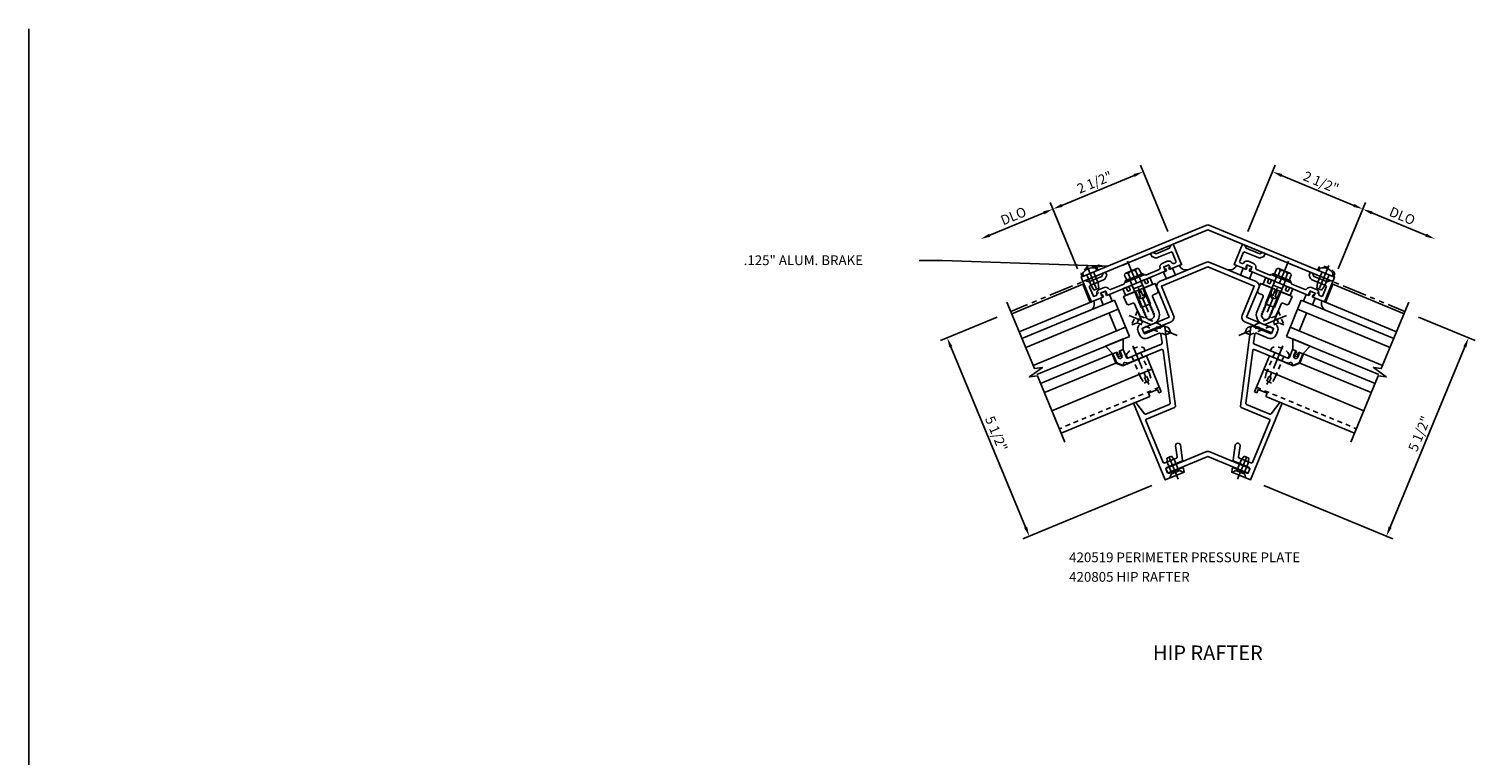
# Model space of a CAD drawing. Units: inches. Extents: x 0 to 89.1, y 0 to 49.3.
# Drawn here: x 0 to 37, y 30.7 to 49.3 of the extents above; entities that cross this region are included whole.
import ezdxf

# ---------------------------------------------------------------- set-up
doc = ezdxf.new("R2010")
doc.units = ezdxf.units.IN
doc.header["$LTSCALE"] = 0.5
doc.header["$MEASUREMENT"] = 0
for name, pattern in [('CENTER', [2, 1.25, -0.25, 0.25, -0.25]), ('HIDDEN', [0.375, 0.25, -0.125]), ('PHANTOM', [2.5, 1.25, -0.25, 0.25, -0.25, 0.25, -0.25])]:
    doc.linetypes.add(name, pattern=pattern)
doc.layers.get('0').update_dxf_attribs({"linetype": 'CONTINUOUS'})
doc.layers.get('DEFPOINTS').update_dxf_attribs({"linetype": 'CONTINUOUS'})
for name, color, linetype in [('CENTER', 1, 'CENTER'), ('DIME', 2, 'CONTINUOUS'), ('HIDDEN', 3, 'HIDDEN'), ('PART_NUMBERS', 6, 'CONTINUOUS'), ('PHANTOM', 7, 'PHANTOM')]:
    doc.layers.add(name, color=color, linetype=linetype)
doc.styles.get("Standard").update_dxf_attribs({"font": 'arial.ttf'})
doc.dimstyles.new('EXT_ON-OFF', dxfattribs={"dimscale": 2, "dimtxt": 0.125, "dimasz": 0.125, "dimexe": 0.09, "dimexo": 0.1875, "dimgap": 0.05, "dimtad": 3, "dimdec": 3, "dimzin": 3, "dimdsep": 46, "dimlunit": 5, "dimtxsty": 'Standard', "dimcen": 0, "dimse2": 1, "dimazin": 0, "dimtfac": 1, "dimtdec": 3, "dimtofl": 0, "dimtmove": 0, "dimatfit": 0, "dimfxl": 0, "dimfrac": 2, "dimtolj": 1, "dimtzin": 3, "dimarcsym": 0})
doc.dimstyles.new('EXT_ON-ON', dxfattribs={"dimscale": 2, "dimtxt": 0.125, "dimasz": 0.125, "dimexe": 0.09, "dimexo": 0.1875, "dimgap": 0.05, "dimtad": 3, "dimdec": 3, "dimzin": 3, "dimdsep": 46, "dimlunit": 5, "dimtxsty": 'Standard', "dimcen": 0, "dimazin": 0, "dimtfac": 1, "dimtdec": 3, "dimtofl": 0, "dimtmove": 0, "dimatfit": 0, "dimfxl": 0, "dimfrac": 2, "dimtolj": 1, "dimtzin": 3, "dimarcsym": 0})

# ---------------------------------------------------------------- blocks, each defined once
blk = doc.blocks.new('*D56')
at = {"layer": 'DEFPOINTS', "color": 0}
for p in [(26.217, 44.69), (29.304, 43.77), (26.994, 42.813)]:
    blk.add_point(p, dxfattribs=at)
at = {"layer": 'DIME', "color": 0, "lineweight": -2}
for p, q in [((28.296, 45.551), (26.448, 44.786)), ((29.161, 44.116), (28.458, 45.813)), ((26.851, 43.16), (26.148, 44.856))]:
    blk.add_line(p, q, dxfattribs=at)
at = {"layer": 'DIME', "color": 0}
for points in [[(28.28, 45.589), (28.312, 45.513), (28.527, 45.647)], [(26.432, 44.824), (26.464, 44.747), (26.217, 44.69)]]:
    blk.add_solid(points, dxfattribs=at)
at = {"layer": 'DIME', "color": 0, "insert": (27.286, 45.376), "char_height": 0.25, "attachment_point": 5, "rotation": 22.5}
blk.add_mtext('\\A1;2 1/2"', dxfattribs=at)
blk = doc.blocks.new('*D57')
at = {"layer": 'DEFPOINTS', "color": 0}
for p in [(24.369, 43.925), (26.994, 42.813), (25.091, 42.183)]:
    blk.add_point(p, dxfattribs=at)
at = {"layer": 'DIME', "color": 0, "lineweight": -2}
for p, q in [((26.851, 43.16), (26.148, 44.856)), ((25.986, 44.594), (24.6, 44.02))]:
    blk.add_line(p, q, dxfattribs=at)
at = {"layer": 'DIME', "color": 0}
for points in [[(25.97, 44.633), (26.002, 44.556), (26.217, 44.69)], [(24.584, 44.059), (24.616, 43.982), (24.369, 43.925)]]:
    blk.add_solid(points, dxfattribs=at)
at = {"layer": 'DIME', "color": 0, "insert": (25.207, 44.515), "char_height": 0.25, "attachment_point": 5, "rotation": 22.5}
blk.add_mtext('\\A1;DLO', dxfattribs=at)
blk = doc.blocks.new('128282')
for p, q in [((-0.215, 0.152), (-0.215, -0.152)), ((-0.18, 0.203), (-0.04, 0.203)), ((-0.18, 0.101), (-0.04, 0.101)), ((-0.04, 0.25), (0, 0.25)), ((-0.04, 0.25), (-0.04, -0.25)), ((0, 0.125), (0.75, 0.125)), ((0.75, 0.125), (0.75, -0.125)), ((-0.18, -0.101), (-0.04, -0.101)), ((-0.18, -0.203), (-0.04, -0.203)), ((-0.04, -0.25), (0, -0.25)), ((0, -0.125), (0.75, -0.125))]:
    blk.add_line(p, q)
for centre, radius, start, end in [((-0.16, 0.152), 0.0543, 110.9147, 249.0854), ((-0.05, 0), 0.165, 142.0141, 217.9859), ((-0.16, -0.152), 0.0543, 110.9147, 249.0854)]:
    blk.add_arc(centre, radius, start, end)
at = {"layer": 'CENTER'}
blk.add_line((-0.485, 0), (0.926, 0), dxfattribs=at)
blk = doc.blocks.new('420107')
for p, q in [((-0.055, 0), (0.055, 0)), ((-0.124999, -0.115), (-0.042499, -0.115)), ((-0.124999, -0.303002), (-0.124999, -0.115)), ((0.125002, -0.303002), (-0.124999, -0.303002)), ((-0.064999, -0.009998), (-0.064999, -0.044997)), ((-0.055, -0.054999), (-0.0425, -0.054999)), ((-0.042499, -0.054997), (-0.042499, -0.115)), ((0.0425, -0.054999), (0.055, -0.054999)), ((0.042501, -0.054988), (0.042501, -0.115)), ((0.042501, -0.115), (0.125002, -0.115002)), ((0.065, -0.009998), (0.065, -0.044997)), ((0.125002, -0.303002), (0.125002, -0.115002))]:
    blk.add_line(p, q)
for centre, radius, start, end in [((-0.055, -0.009998), 0.009999, 89.99451, 180), ((0.055001, -0.009998), 0.01, 0, 89.99451), ((-0.055, -0.044997), 0.01, 180.7913, 270.0054), ((0.055001, -0.044997), 0.01, 270.0054, 0)]:
    blk.add_arc(centre, radius, start, end)
blk = doc.blocks.new('027043')
for p, q in [((-0.242, 0.39), (-0.14, 0.14)), ((-0.242, 0.39), (0.242, 0.39)), ((0.242, 0.39), (0.14, 0.14)), ((-0.14, 0.14), (-0.035, 0.14)), ((-0.055, 0.034), (0, 0)), ((-0.039, 0.06), (-0.02, 0.049)), ((-0.02, 0.049), (-0.035, 0.14)), ((0, 0), (0.055, 0.034)), ((0.035, 0.14), (0.02, 0.049)), ((0.02, 0.049), (0.039, 0.06)), ((0.035, 0.14), (0.14, 0.14))]:
    blk.add_line(p, q)
for centre, start, end in [((-0.047, 0.047), 58.7817, 238.6344), ((0.047, 0.047), 301.3684, 121.2131)]:
    blk.add_arc(centre, 0.0156, start, end)
blk = doc.blocks.new('028982')
for p, q in [((-0.07, 0.246), (0, 0.246)), ((0, 0.246), (0, -0.246)), ((0, 0.125), (0.575, 0.125)), ((0.575, 0.125), (0.75, 0.099)), ((0.625, 0.031), (0.625, -0.031)), ((0.625, 0.031), (0.75, 0.031)), ((0.75, 0.099), (0.75, -0.099)), ((-0.07, -0.246), (0, -0.246)), ((0, -0.125), (0.575, -0.125)), ((0.575, -0.125), (0.75, -0.099)), ((0.625, -0.031), (0.75, -0.031))]:
    blk.add_line(p, q)
for centre, radius, start, end in [((0.215, 0), 0.39, 143.4795, 216.5206), ((-0.07, 0.211), 0.035, 89.9999, 143.4794), ((-0.07, -0.211), 0.035, 216.5205, 270)]:
    blk.add_arc(centre, radius, start, end)
at = {"layer": 'CENTER'}
blk.add_line((-0.239, 0), (0.829, 0), dxfattribs=at)
blk = doc.blocks.new('420805')
blk.add_lwpolyline([(0.962, 1.648, -0.339454), (0.932, 1.625), (0.156, 1.625, 0.414214), (0.125, 1.594), (0.125, 0.437, 0.414214), (0.156, 0.406), (0.476, 0.406, 0.339454), (0.506, 0.429), (0.579, 0.704, -1), (0.7, 0.671), (0.601, 0.304, -0.339454), (0.572, 0.281), (0.156, 0.281, 0.414214), (0.125, 0.25), (0.125, 0.156, 0.414214), (0.156, 0.125), (0.513, 0.125, -0.493145), (0.543, 0.086), (0.52, 0), (0, 0), (0, 2.125), (0.062, 2.125), (0.156, 1.773, 0.339454), (0.186, 1.75), (0.836, 1.75, 0.339454), (0.866, 1.773), (1.217, 3.086, 0.493145), (1.188, 3.125), (0.312, 3.125, -0.196509), (0.203, 3.17, 0.664838), (0.15, 3.148), (0.15, 3.125), (0.125, 3.125), (0, 3.25), (0, 3.5), (0.063, 3.5, -0.414214), (0.094, 3.469), (0.094, 3.46), (0.086, 3.46), (0.086, 3.368, 1), (0.195, 3.368), (0.195, 3.46), (0.187, 3.46), (0.187, 3.469, -0.414214), (0.218, 3.5), (0.281, 3.5), (0.281, 3.281, 0.414214), (0.312, 3.25), (0.532, 3.25), (0.547, 3.235), (0.562, 3.25), (1.238, 3.25, 0.339454), (1.268, 3.273), (1.326, 3.492, 0.493145), (1.296, 3.531), (0.969, 3.531, -0.414214), (0.813, 3.687), (0.813, 3.781, -0.414214), (0.969, 3.937, 0.414214), (1, 3.968), (1, 4.469, 0.414214), (0.969, 4.5), (0.875, 4.5, -0.414214), (0.813, 4.562), (0.813, 4.75), (1.131, 4.75), (1.131, 4.725), (1.157, 4.71), (1.157, 4.7), (1.135, 4.687, 0.57735), (1.135, 4.673), (1.157, 4.66), (1.157, 4.65), (1.135, 4.637, 0.57735), (1.135, 4.623), (1.157, 4.61), (1.157, 4.6), (1.135, 4.587, 0.57735), (1.135, 4.573), (1.157, 4.56), (1.157, 4.55), (1.135, 4.537, 0.57735), (1.135, 4.523), (1.157, 4.51), (1.157, 4.5), (1.135, 4.487, 0.57735), (1.135, 4.473), (1.157, 4.46), (1.157, 4.45), (1.135, 4.437, 0.57735), (1.135, 4.423), (1.157, 4.41), (1.157, 4.4), (1.135, 4.387, 0.57735), (1.135, 4.373), (1.157, 4.36), (1.157, 4.35), (1.135, 4.337, 0.57735), (1.135, 4.323), (1.157, 4.31), (1.157, 4.3), (1.135, 4.287, 0.57735), (1.135, 4.273), (1.157, 4.26), (1.157, 4.25), (1.135, 4.237, 0.57735), (1.135, 4.223), (1.157, 4.21), (1.157, 4.2), (1.135, 4.187, 0.57735), (1.135, 4.173), (1.157, 4.16), (1.157, 4.15), (1.135, 4.137, 0.57735), (1.135, 4.123), (1.157, 4.11), (1.157, 4.1), (1.135, 4.087, 0.57735), (1.135, 4.073), (1.157, 4.06), (1.157, 4.05), (1.135, 4.037, 0.57735), (1.135, 4.023), (1.157, 4.01), (1.157, 4), (1.15, 3.996, 0.642871), (1.359, 4.015), (1.342, 4.025), (1.342, 4.035), (1.365, 4.048, 0.57735), (1.365, 4.062), (1.342, 4.075), (1.342, 4.085), (1.365, 4.098, 0.57735), (1.365, 4.112), (1.342, 4.125), (1.342, 4.135), (1.365, 4.148, 0.57735), (1.365, 4.162), (1.342, 4.175), (1.342, 4.185), (1.365, 4.198, 0.57735), (1.365, 4.212), (1.342, 4.225), (1.342, 4.235), (1.365, 4.248, 0.57735), (1.365, 4.262), (1.342, 4.275), (1.342, 4.285), (1.365, 4.298, 0.57735), (1.365, 4.312), (1.342, 4.325), (1.342, 4.335), (1.365, 4.348, 0.57735), (1.365, 4.362), (1.342, 4.375), (1.342, 4.385), (1.365, 4.398, 0.57735), (1.365, 4.412), (1.342, 4.425), (1.342, 4.435), (1.365, 4.448, 0.57735), (1.365, 4.462), (1.342, 4.475), (1.342, 4.485), (1.365, 4.498, 0.57735), (1.365, 4.512), (1.342, 4.525), (1.342, 4.535), (1.365, 4.548, 0.57735), (1.365, 4.562), (1.342, 4.575), (1.342, 4.585), (1.365, 4.598, 0.57735), (1.365, 4.612), (1.342, 4.625), (1.342, 4.635), (1.365, 4.648, 0.57735), (1.365, 4.662), (1.342, 4.675), (1.342, 4.685), (1.365, 4.698, 0.57735), (1.365, 4.712), (1.342, 4.725), (1.342, 4.735), (1.369, 4.75), (1.687, 4.75), (1.687, 4.562, -0.414214), (1.625, 4.5), (1.531, 4.5, 0.414214), (1.5, 4.469), (1.5, 4.062, -0.414214), (1.25, 3.812), (0.969, 3.812, 0.414214), (0.938, 3.781), (0.938, 3.687, 0.414214), (0.969, 3.656), (1.459, 3.656, -0.493145), (1.489, 3.617)], format="xyb", close=True)
blk = doc.blocks.new('028520')
for p, q in [((0, 0.192), (0, -0.192)), ((0, 0.192), (0.112, 0.095)), ((0.112, 0.095), (0.905, 0.095)), ((0.112, -0.095), (0.112, 0.095)), ((1, 0), (0.905, 0.095)), ((0, -0.192), (0.112, -0.095)), ((0.112, -0.095), (0.905, -0.095)), ((1, 0), (0.905, -0.095))]:
    blk.add_line(p, q)
at = {"layer": 'CENTER'}
blk.add_line((-0.153, 0), (1.176, 0), dxfattribs=at)
blk = doc.blocks.new('128910')
for p, q in [((0, 0.192), (0.081, 0.122)), ((0.081, 0.122), (0.081, -0.122)), ((0.081, 0.095), (0.375, 0.095)), ((0.375, 0.095), (0.5, 0.065)), ((0.5, -0.065), (0.5, 0.065)), ((0, -0.192), (0.081, -0.122)), ((0.081, -0.095), (0.375, -0.095)), ((0.375, -0.095), (0.5, -0.065))]:
    blk.add_line(p, q)
at = {"layer": 'CENTER'}
blk.add_line((-0.106, 0), (0.598, 0), dxfattribs=at)
blk = doc.blocks.new('414302')
for p, q in [((-0.375, -0.019), (-0.375, -0.192)), ((-0.375, -0.019), (-0.351, -0.019)), ((-0.36, -0.207), (-0.045, -0.207)), ((-0.347, -0.025), (-0.351, -0.019)), ((-0.344, -0.019), (-0.347, -0.025)), ((-0.344, -0.019), (-0.319, -0.019)), ((-0.315, -0.025), (-0.319, -0.019)), ((-0.312, -0.019), (-0.315, -0.025)), ((-0.312, -0.019), (-0.288, -0.019)), ((-0.288, -0.019), (-0.288, -0.113)), ((-0.224, -0.125), (-0.276, -0.125)), ((-0.213, -0.019), (-0.213, -0.113)), ((-0.213, -0.019), (-0.125, -0.019)), ((-0.125, -0.019), (-0.125, -0.11)), ((0.11, -0.125), (-0.11, -0.125)), ((-0.103, -0.351), (-0.048, -0.383)), ((-0.03, -0.222), (-0.03, -0.372)), ((0.03, -0.222), (0.03, -0.372)), ((0.045, -0.207), (0.36, -0.207)), ((0.048, -0.383), (0.103, -0.351)), ((0.125, -0.11), (0.125, -0.019)), ((0.125, -0.019), (0.213, -0.019)), ((0.213, -0.113), (0.213, -0.019)), ((0.275, -0.125), (0.224, -0.125)), ((0.287, -0.113), (0.287, -0.019)), ((0.287, -0.019), (0.312, -0.019)), ((0.315, -0.025), (0.312, -0.019)), ((0.319, -0.019), (0.315, -0.025)), ((0.319, -0.019), (0.344, -0.019)), ((0.347, -0.025), (0.344, -0.019)), ((0.351, -0.019), (0.347, -0.025)), ((0.351, -0.019), (0.375, -0.019)), ((0.375, -0.192), (0.375, -0.019)), ((-0.119, -0.377), (-0.007, -0.455)), ((0.007, -0.455), (0.119, -0.377))]:
    blk.add_line(p, q)
for centre, radius, start, end in [((-0.36, -0.192), 0.015, 179.771, 270.0002), ((-0.276, -0.113), 0.012, 180, 270), ((-0.224, -0.113), 0.012, 270, 0.1203), ((-0.11, -0.11), 0.015, 180, 270), ((-0.11, -0.364), 0.015, 59.9995, 235.0004), ((-0.045, -0.222), 0.015, 0, 90), ((0.045, -0.222), 0.015, 90, 180), ((0.11, -0.364), 0.015, 305, 119.9998), ((0.11, -0.11), 0.015, 270, 0), ((0.224, -0.113), 0.012, 180.2167, 270.0005), ((0.275, -0.113), 0.012, 270.0002, 0), ((0.36, -0.192), 0.015, 270, 0), ((-0.042, -0.372), 0.012, 240.0011, 0), ((0, -0.445), 0.012, 235.0004, 304.9995), ((0.042, -0.372), 0.012, 179.8186, 300)]:
    blk.add_arc(centre, radius, start, end)
blk = doc.blocks.new('*D58')
at = {"layer": 'DEFPOINTS', "color": 0, "linetype": 'Continuous'}
for p in [(25.139, 42.068), (23.51, 41.393), (29.094, 37.753)]:
    blk.add_point(p, dxfattribs=at)
at = {"layer": 'DIME', "color": 0, "linetype": 'Continuous', "lineweight": -2}
for p, q in [((24.792, 41.924), (23.343, 41.324)), ((25.519, 36.543), (23.605, 41.162)), ((28.748, 37.61), (25.448, 36.243))]:
    blk.add_line(p, q, dxfattribs=at)
at = {"layer": 'DIME', "color": 0, "linetype": 'Continuous'}
for points in [[(23.644, 41.178), (23.567, 41.146), (23.51, 41.393)], [(25.557, 36.558), (25.48, 36.527), (25.614, 36.312)]]:
    blk.add_solid(points, dxfattribs=at)
at = {"layer": 'DIME', "color": 0, "linetype": 'Continuous', "insert": (24.77, 38.938), "char_height": 0.25, "attachment_point": 5, "rotation": 292.5}
blk.add_mtext('\\A1;5 1/2"', dxfattribs=at)
blk = doc.blocks.new('128407')
for p, q in [((-0.066, 0.186), (0, 0.186)), ((0, 0.095), (0.312, 0.095)), ((0.312, 0.095), (0.437, 0.065)), ((0.437, 0.065), (0.437, -0.065)), ((-0.066, -0.186), (0, -0.186)), ((0, -0.095), (0.312, -0.095)), ((0.312, -0.095), (0.437, -0.065))]:
    blk.add_line(p, q)
blk.add_arc((0.162, 0), 0.295, 140.7507, 219.2493)
at = {"layer": 'CENTER'}
blk.add_line((-0.219, 0), (0.559, 0), dxfattribs=at)
blk = doc.blocks.new('B420519')
blk.add_lwpolyline([(0.943, 0.031), (0.921, 0.031, 0.414214), (0.952, 0), (1.25, 0), (1.25, 0.562), (1.188, 0.562), (1.126, 0.5), (0.75, 0.5), (0.688, 0.562), (0.625, 0.562), (0.625, 0.484), (0.679, 0.429, 0.198912), (0.75, 0.4), (1.119, 0.4, -0.414214), (1.15, 0.369), (1.15, 0.131, -0.414214), (1.119, 0.1), (1.073, 0.1, -0.380988), (1.042, 0.127, 0.380988), (0.943, 0.216), (0.805, 0.216, 0.380988), (0.706, 0.127, -0.380988), (0.675, 0.1), (0.305, 0.1), (0.28, 0.125), (0.015, 0.125), (0, 0.11), (-0.015, 0.125), (-0.28, 0.125), (-0.305, 0.1), (-0.675, 0.1, -0.380988), (-0.706, 0.127, 0.380988), (-0.805, 0.216), (-0.943, 0.216, 0.380988), (-1.042, 0.127, -0.380988), (-1.073, 0.1), (-1.119, 0.1, -0.414214), (-1.15, 0.131), (-1.15, 0.369, -0.414214), (-1.119, 0.4), (-0.75, 0.4, 0.198912), (-0.679, 0.429), (-0.625, 0.484), (-0.625, 0.562), (-0.688, 0.562), (-0.75, 0.5), (-1.126, 0.5), (-1.188, 0.562), (-1.25, 0.562), (-1.25, 0), (-0.952, 0, 0.414214), (-0.921, 0.031), (-0.943, 0.031), (-0.943, 0.116), (-0.805, 0.116), (-0.805, 0.031), (-0.827, 0.031, 0.414214), (-0.796, 0), (0.796, 0, 0.414214), (0.827, 0.031), (0.805, 0.031), (0.805, 0.116), (0.943, 0.116)], format="xyb", close=True)
blk = doc.blocks.new('*D60')
at = {"layer": 'DEFPOINTS', "color": 0}
for p in [(34.153, 44.69), (31.066, 43.77), (33.376, 42.813)]:
    blk.add_point(p, dxfattribs=at)
at = {"layer": 'DIME', "color": 0, "lineweight": -2}
for p, q in [((31.209, 44.116), (31.912, 45.813)), ((32.074, 45.551), (33.922, 44.786)), ((33.519, 43.16), (34.222, 44.856))]:
    blk.add_line(p, q, dxfattribs=at)
at = {"layer": 'DIME', "color": 0}
for points in [[(32.09, 45.589), (32.058, 45.513), (31.843, 45.647)], [(33.938, 44.824), (33.906, 44.747), (34.153, 44.69)]]:
    blk.add_solid(points, dxfattribs=at)
at = {"layer": 'DIME', "color": 0, "insert": (33.084, 45.376), "char_height": 0.25, "attachment_point": 5, "rotation": 337.5}
blk.add_mtext('\\A1;2 1/2"', dxfattribs=at)
blk = doc.blocks.new('*D61')
at = {"layer": 'DEFPOINTS', "color": 0}
for p in [(36.001, 43.925), (33.376, 42.813), (35.279, 42.183)]:
    blk.add_point(p, dxfattribs=at)
at = {"layer": 'DIME', "color": 0, "lineweight": -2}
for p, q in [((33.519, 43.16), (34.222, 44.856)), ((34.384, 44.594), (35.77, 44.02))]:
    blk.add_line(p, q, dxfattribs=at)
at = {"layer": 'DIME', "color": 0}
for points in [[(34.4, 44.633), (34.368, 44.556), (34.153, 44.69)], [(35.786, 44.059), (35.754, 43.982), (36.001, 43.925)]]:
    blk.add_solid(points, dxfattribs=at)
at = {"layer": 'DIME', "color": 0, "insert": (35.163, 44.515), "char_height": 0.25, "attachment_point": 5, "rotation": 337.5}
blk.add_mtext('\\A1;DLO', dxfattribs=at)
blk = doc.blocks.new('*D59')
at = {"layer": 'DEFPOINTS', "color": 0, "linetype": 'Continuous'}
for p in [(35.232, 42.068), (36.86, 41.393), (31.276, 37.753)]:
    blk.add_point(p, dxfattribs=at)
at = {"layer": 'DIME', "color": 0, "linetype": 'Continuous', "lineweight": -2}
for p, q in [((35.578, 41.924), (37.027, 41.324)), ((34.851, 36.543), (36.765, 41.162)), ((31.622, 37.61), (34.922, 36.243))]:
    blk.add_line(p, q, dxfattribs=at)
at = {"layer": 'DIME', "color": 0, "linetype": 'Continuous'}
for points in [[(36.726, 41.178), (36.803, 41.146), (36.86, 41.393)], [(34.813, 36.558), (34.89, 36.527), (34.756, 36.312)]]:
    blk.add_solid(points, dxfattribs=at)
at = {"layer": 'DIME', "color": 0, "linetype": 'Continuous', "insert": (35.6, 38.938), "char_height": 0.25, "attachment_point": 5, "rotation": 67.5}
blk.add_mtext('\\A1;5 1/2"', dxfattribs=at)

msp = doc.modelspace()

# ---------------------------------------------------------------- linework, layer by layer
for p, q in [((0, 0), (0, 49.3046)), ((26.9814, 42.7633), (25.1625, 42.0099)), ((26.9814, 42.7633), (27.1727, 42.3013)), ((33.3888, 42.7633), (33.1974, 42.3013)), ((33.3888, 42.7633), (35.2076, 42.0099)), ((25.3547, 41.5491), (27.2024, 42.3145)), ((25.4256, 41.3747), (27.793, 42.3553)), ((27.793, 42.3553), (28.1757, 41.4314)), ((32.5771, 42.3553), (32.1944, 41.4314)), ((34.9445, 41.3747), (32.5771, 42.3553)), ((35.0155, 41.5491), (33.1677, 42.3145)), ((27.8887, 42.1243), (25.5213, 41.1437)), ((27.6577, 42.0287), (27.8491, 41.5667)), ((32.4814, 42.1243), (34.8489, 41.1437)), ((32.7124, 42.0287), (32.5211, 41.5667)), ((25.7126, 40.6818), (28.0801, 41.6624)), ((34.6575, 40.6818), (32.2901, 41.6624)), ((25.8083, 40.4508), (28.1757, 41.4314)), ((34.5619, 40.4508), (32.1944, 41.4314)), ((27.7373, 40.9792), (25.904, 40.2198)), ((27.833, 40.7483), (25.9996, 39.9889)), ((27.7373, 40.9792), (27.833, 40.7483)), ((27.833, 40.7483), (28.0041, 40.6774)), ((28.6104, 40.9285), (28.0041, 40.6774)), ((28.6104, 40.9285), (28.9908, 40.0102)), ((31.7597, 40.9285), (31.3794, 40.0102)), ((31.7597, 40.9285), (32.366, 40.6774)), ((32.5372, 40.7483), (32.366, 40.6774)), ((32.6329, 40.9792), (32.5372, 40.7483)), ((32.5372, 40.7483), (34.3705, 39.9889)), ((32.6329, 40.9792), (34.4662, 40.2198)), ((28.7516, 40.5876), (26.191, 39.5269)), ((31.6185, 40.5876), (34.1792, 39.5269)), ((28.8972, 40.0729), (28.6662, 39.9772)), ((28.8972, 40.0729), (28.9331, 39.9862)), ((28.9908, 40.0102), (28.9331, 39.9862)), ((31.3794, 40.0102), (31.4371, 39.9862)), ((31.473, 40.0729), (31.4371, 39.9862)), ((31.473, 40.0729), (31.7039, 39.9772)), ((28.7021, 39.8906), (26.4301, 38.9495)), ((28.6662, 39.9772), (28.7021, 39.8906)), ((31.7039, 39.9772), (31.6681, 39.8906)), ((31.6681, 39.8906), (33.94, 38.9495))]:
    msp.add_line(p, q)
for points in [[(26.9869, 42.8336), (30.1851, 44.1583), (33.3832, 42.8336), (33.431, 42.949), (30.2329, 44.2738, 0.1989124), (30.1372, 44.2738), (26.9391, 42.949)], [(31.1763, 41.9203), (31.8692, 41.6333), (31.8214, 41.5178), (31.1285, 41.8048, -0.4142136), (31.0609, 41.9681), (31.3718, 42.7188), (30.1851, 43.2103), (28.9984, 42.7188), (29.3093, 41.9681, -0.4142136), (29.2416, 41.8048), (28.5487, 41.5178), (28.5009, 41.6333), (29.1938, 41.9203), (28.8829, 42.671, -0.4142136), (28.9505, 42.8343), (30.1372, 43.3258, -0.1989124), (30.2329, 43.3258), (31.4196, 42.8343, -0.4142136), (31.4873, 42.671)], [(29.1557, 37.9305), (29.1079, 38.046), (30.1372, 38.4724, -0.1989124), (30.2329, 38.4724), (31.2622, 38.046), (31.2144, 37.9305), (30.1851, 38.3569)]]:
    msp.add_lwpolyline(points, format="xyb", close=True)
for points in [[(26.5258, 38.7185), (25.8207, 40.4208), (25.6168, 40.3904), (25.9481, 40.6359), (25.7442, 40.6056), (25.0391, 42.3078)], [(33.8443, 38.7185), (34.5494, 40.4208), (34.7533, 40.3904), (34.4221, 40.6359), (34.626, 40.6056), (35.3311, 42.3078)]]:
    msp.add_lwpolyline(points)
for centre, radius, start, end in [((29.628, 43.3183), 0.1875, 202.5, 292.5), ((30.7421, 43.3183), 0.1875, 247.5, 337.5), ((26.9694, 42.7921), 0.0312, 292.5, 22.5), ((33.4007, 42.7921), 0.0312, 157.5, 247.5), ((27.0883, 42.2663), 0.1875, 292.5, 22.5), ((33.2819, 42.2663), 0.1875, 157.5, 247.5)]:
    msp.add_arc(centre, radius, start, end)
at = {"layer": 'HIDDEN'}
for p, q in [((28.943, 40.1256), (26.3823, 39.065)), ((31.4272, 40.1256), (33.9878, 39.065))]:
    msp.add_line(p, q, dxfattribs=at)
for points in [[(26.9693, 42.9615), (26.9384, 43.0362, -0.3829174), (27.3407, 43.2029), (27.3717, 43.1282)], [(33.4008, 42.9615), (33.4318, 43.0362, 0.3829174), (33.0294, 43.2029), (32.9985, 43.1282)]]:
    msp.add_lwpolyline(points, format="xyb", dxfattribs=at)
at = {"layer": 'PHANTOM'}
for q in [(25.1386, 42.0676), (35.2316, 42.0676)]:
    msp.add_line((30.1851, 44.1579), q, dxfattribs=at)

# ---------------------------------------------------------------- block references
at = {"linetype": 'Continuous'}
for name, p, rotation in [('B420519', (28.3569, 42.7927), 22.49999999999966), ('128407', (27.17, 43.0431), 292.5000000000005), ('420107', (29.1216, 43.233), 22.49999999999966), ('420805', (29.0945, 37.753), 22.49999999999966), ('420107', (27.5067, 42.5641), 22.49999999999966), ('414302', (28.3494, 42.8107), 22.49999999999966), ('027043', (32.4322, 40.9108), 337.5000000000001), ('128910', (29.3862, 37.8739), 112.5000000000005)]:
    msp.add_blockref(name, p, dxfattribs=dict(at, rotation=rotation))
at = {"linetype": 'Continuous', "xscale": -1}
for name, p, rotation in [('B420519', (32.0133, 42.7927), 337.5000000000002), ('420107', (31.2485, 43.233), 337.5000000000002), ('128407', (33.2001, 43.0431), 67.49999999999943), ('420805', (31.2757, 37.753), 337.5000000000002), ('414302', (32.0208, 42.8107), 337.5000000000002), ('420107', (32.8635, 42.5641), 337.5000000000002), ('027043', (27.938, 40.9108), 22.49999999999976), ('128910', (30.9839, 37.8739), 247.4999999999995)]:
    msp.add_blockref(name, p, dxfattribs=dict(at, rotation=rotation))
at = {"rotation": 292.5000000000005}
msp.add_blockref('128282', (28.3099, 42.9088), dxfattribs=at)
at = {"xscale": -1, "rotation": 67.49999999999943}
msp.add_blockref('128282', (32.0603, 42.9088), dxfattribs=at)
at = {"layer": 'HIDDEN', "linetype": 'Continuous'}
for name, p, rotation in [('028520', (28.3098, 41.9049), 337.5000000000001), ('028982', (32.0141, 40.9649), 247.4999999999995)]:
    msp.add_blockref(name, p, dxfattribs=dict(at, rotation=rotation))
at = {"layer": 'HIDDEN', "linetype": 'Continuous', "xscale": -1}
for name, p, rotation in [('028520', (32.0604, 41.9049), 22.50000000000032), ('028982', (28.3561, 40.9649), 112.5000000000004)]:
    msp.add_blockref(name, p, dxfattribs=dict(at, rotation=rotation))

# ---------------------------------------------------------------- texts
at = {"color": 7, "insert": (30.1851, 33.5146), "char_height": 0.375, "width": 7.34375, "attachment_point": 2}
msp.add_mtext('HIP RAFTER', dxfattribs=at)
at = {"layer": 'PART_NUMBERS'}
for s, p in [('.125" ALUM. BRAKE', (18.2998, 43.2553)), ('420519 PERIMETER PRESSURE PLATE', (26.6331, 35.6467)), ('420805 HIP RAFTER', (26.6331, 35.1467))]:
    msp.add_text(s, height=0.25, dxfattribs=at).set_placement(p)

# ---------------------------------------------------------------- dimensions: what is measured, and where the dimension line sits
at = {"layer": 'DIME'}
for base, p1, p2, angle, picture, middle in [((26.2172, 44.69), (29.3042, 43.77), (26.9945, 42.8133), 22.5, '*D56', (27.372, 45.1683)), ((34.153, 44.69), (31.066, 43.77), (33.3757, 42.8133), 157.5, '*D60', (32.9981, 45.1683))]:
    dim = msp.add_linear_dim(base=base, p1=p1, p2=p2, angle=angle, dimstyle='EXT_ON-ON', override={"dimpost": '"'}, dxfattribs=at)
    dim.commit()
    dim.dimension.update_dxf_attribs({"geometry": picture, "text_midpoint": middle, "dimtype": 160})
for base, p1, p2, angle, picture, middle in [((24.3694, 43.9246), (26.9945, 42.8133), (25.0908, 42.1831), 22.5, '*D57', (25.2933, 44.3073)), ((36.0008, 43.9246), (33.3757, 42.8133), (35.2794, 42.1831), 157.5, '*D61', (35.0769, 44.3073))]:
    dim = msp.add_linear_dim(base=base, p1=p1, p2=p2, angle=angle, text='DLO', dimstyle='EXT_ON-OFF', override={"dimpost": '"'}, dxfattribs=at)
    dim.commit()
    dim.dimension.update_dxf_attribs({"geometry": picture, "text_midpoint": middle, "dimtype": 160})
at = {"layer": 'DIME', "linetype": 'Continuous'}
for base, p1, p2, angle, picture, middle in [((23.5097, 41.3929), (29.0945, 37.753), (25.1386, 42.0676), 292.5, '*D58', (24.7699, 38.9383)), ((36.8605, 41.3929), (31.2757, 37.753), (35.2316, 42.0676), 247.5, '*D59', (35.6002, 38.9383))]:
    dim = msp.add_linear_dim(base=base, p1=p1, p2=p2, angle=angle, text='5 1/2"', dimstyle='EXT_ON-ON', override={"dimpost": '"'}, dxfattribs=at)
    dim.commit()
    dim.dimension.update_dxf_attribs({"geometry": picture, "text_midpoint": middle})

# ---------------------------------------------------------------- leaders
at = {"layer": 'PART_NUMBERS'}
msp.add_leader([(27.6099, 43.2269), (23.3947, 43.372), (22.7947, 43.372)], dimstyle='EXT_ON-ON', dxfattribs=at)

doc.saveas('drawing.dxf')
